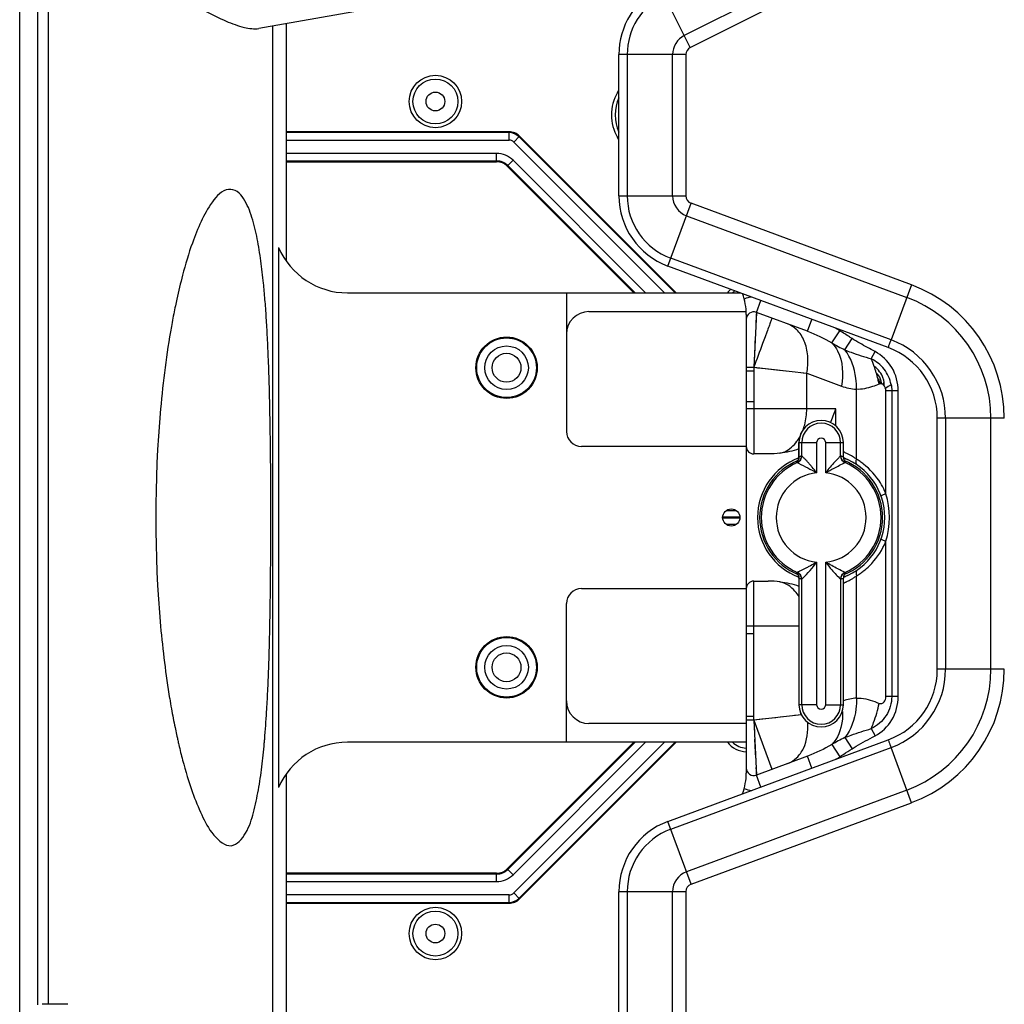
# Model space of a CAD drawing. Extents: x 0 to 2940, y 0 to 2049.
# Drawn here: x 1532 to 1664, y 802 to 933 of the extents above; entities that cross this region are included whole.
import ezdxf

# ---------------------------------------------------------------- set-up
doc = ezdxf.new("R2010")
doc.units = 0
doc.header["$LTSCALE"] = 5
doc.header["$MEASUREMENT"] = 0
doc.layers.get('0').update_dxf_attribs({"linetype": 'CONTINUOUS'})

msp = doc.modelspace()

# ---------------------------------------------------------------- linework, layer by layer
at = {"linetype": 'Continuous'}
for p, q in [((1532.114, 367.871), (1532.114, 1365.871)), ((1534.552, 801.818), (1534.552, 1240.923)), ((1535.979, 801.871), (1535.979, 1240.871)), ((1607.587, 939.852), (1564.06, 932.177)), ((1621.642, 929.635), (1617.642, 937.635)), ((1633.203, 937.415), (1620.842, 931.235)), ((1621.642, 929.635), (1634.003, 935.815)), ((1565.864, 932.496), (1565.864, 419.647)), ((1567.685, 932.817), (1567.685, 901.163)), ((1621.059, 928.69), (1612.114, 928.69)), ((1612.114, 909.831), (1612.114, 928.69)), ((1613.22, 928.69), (1613.22, 909.831)), ((1619.27, 909.831), (1619.27, 928.69)), ((1621.059, 928.69), (1621.059, 909.831)), ((1611.918, 923.621), (1612.114, 923.961)), ((1612.114, 923.508), (1611.918, 923.621)), ((1597.443, 918.371), (1567.685, 918.371)), ((1597.443, 918.261), (1567.685, 918.261)), ((1597.443, 917.263), (1597.443, 918.371)), ((1598.074, 917.002), (1598.857, 917.785)), ((1619.616, 896.871), (1598.779, 917.707)), ((1619.771, 896.871), (1598.857, 917.785)), ((1612.114, 917.734), (1611.918, 917.621)), ((1567.685, 917.263), (1597.443, 917.263)), ((1618.205, 896.871), (1598.074, 917.002)), ((1612.114, 917.281), (1611.918, 917.621)), ((1595.786, 915.478), (1567.685, 915.478)), ((1595.786, 914.371), (1595.786, 915.478)), ((1567.685, 914.481), (1595.786, 914.481)), ((1567.685, 914.371), (1595.786, 914.371)), ((1597.2, 913.785), (1597.983, 914.568)), ((1597.2, 913.785), (1614.114, 896.871)), ((1597.278, 913.863), (1614.27, 896.871)), ((1597.983, 914.568), (1615.68, 896.871)), ((1612.114, 909.831), (1621.059, 909.831)), ((1618.641, 900.453), (1621.748, 908.841)), ((1651.163, 897.946), (1621.748, 908.841)), ((1621.127, 907.163), (1650.542, 896.269)), ((1566.679, 902.918), (1566.679, 830.823)), ((1648.441, 890.595), (1619.025, 901.49)), ((1648.065, 889.556), (1618.641, 900.453)), ((1575.864, 896.871), (1628.314, 896.871)), ((1605.114, 896.871), (1605.114, 878.371)), ((1651.163, 897.946), (1648.441, 890.595)), ((1630.462, 894.263), (1631.052, 895.857)), ((1552.845, 894.881), (1552.791, 894.613)), ((1552.845, 894.881), (1552.792, 894.612)), ((1608.114, 894.371), (1629.114, 894.371)), ((1630.462, 894.263), (1630.114, 886.927)), ((1637.292, 891.733), (1630.462, 894.263)), ((1629.114, 893.992), (1629.114, 832.749)), ((1630.411, 893.203), (1630.385, 892.645)), ((1637.292, 891.733), (1637.882, 893.327)), ((1631.864, 891.639), (1631.632, 891.012)), ((1631.864, 891.639), (1631.632, 891.012)), ((1640.544, 890.174), (1641.597, 891.815)), ((1642.266, 889.267), (1643.233, 890.772)), ((1645.798, 888.061), (1646.307, 889.026)), ((1629.114, 886.927), (1630.114, 886.927)), ((1630.114, 886.393), (1629.114, 886.393)), ((1630.114, 886.927), (1630.632, 886.868)), ((1630.114, 886.927), (1630.114, 875.371)), ((1630.114, 886.926), (1637.189, 886.14)), ((1630.632, 886.868), (1631.632, 886.757)), ((1631.632, 886.757), (1632.748, 886.633)), ((1632.748, 886.633), (1633.552, 886.544)), ((1633.552, 886.544), (1634.414, 886.448)), ((1636.724, 886.192), (1637.189, 886.14)), ((1637.189, 886.14), (1641.81, 884.428)), ((1637.189, 881.371), (1637.189, 886.14)), ((1643.831, 874.67), (1643.831, 883.997)), ((1647.121, 884.72), (1646.993, 884.721)), ((1649.398, 883.783), (1647.752, 883.783)), ((1647.752, 870.049), (1647.752, 883.783)), ((1648.542, 883.783), (1648.542, 842.959)), ((1649.398, 842.959), (1649.398, 883.783)), ((1629.114, 882.371), (1630.114, 882.371)), ((1641.053, 881.371), (1629.114, 881.371)), ((1641.053, 879.118), (1641.053, 881.371)), ((1654.614, 846.572), (1654.614, 880.17)), ((1663.564, 880.129), (1654.62, 880.129)), ((1655.726, 880.129), (1655.726, 846.613)), ((1661.776, 846.613), (1661.776, 880.129)), ((1629.114, 876.371), (1607.114, 876.371)), ((1636.144, 876.871), (1638.512, 876.871)), ((1636.144, 876.871), (1636.144, 874.947)), ((1636.146, 874.949), (1636.146, 876.871)), ((1636.515, 875.116), (1636.515, 876.871)), ((1638.512, 876.871), (1638.512, 872.84)), ((1639.717, 876.871), (1642.085, 876.871)), ((1639.717, 872.84), (1639.717, 876.871)), ((1641.714, 875.116), (1641.714, 876.871)), ((1642.083, 874.949), (1642.083, 876.871)), ((1642.085, 874.947), (1642.085, 876.871)), ((1632.054, 875.371), (1630.114, 875.371)), ((1636.144, 874.947), (1636.146, 874.949)), ((1642.083, 874.949), (1642.085, 874.947)), ((1635.585, 874.05), (1635.588, 874.051)), ((1642.641, 874.051), (1642.644, 874.05)), ((1626.469, 867.812), (1627.76, 867.812)), ((1625.964, 866.971), (1628.264, 866.971)), ((1625.964, 866.871), (1628.264, 866.871)), ((1628.264, 866.771), (1625.964, 866.771)), ((1627.76, 865.93), (1626.469, 865.93)), ((1647.752, 842.959), (1647.752, 863.692)), ((1638.512, 860.901), (1638.512, 841.871)), ((1639.717, 841.871), (1639.717, 860.901)), ((1635.588, 859.69), (1635.585, 859.691)), ((1636.146, 858.792), (1636.144, 858.794)), ((1636.144, 858.794), (1636.144, 841.871)), ((1636.146, 858.792), (1636.146, 841.871)), ((1636.515, 841.871), (1636.515, 858.626)), ((1641.714, 858.626), (1641.714, 841.871)), ((1642.085, 858.794), (1642.083, 858.792)), ((1642.083, 841.871), (1642.083, 858.792)), ((1642.085, 841.871), (1642.085, 858.794)), ((1642.644, 859.691), (1642.641, 859.69)), ((1643.831, 842.744), (1643.831, 859.071)), ((1607.114, 857.371), (1629.114, 857.371)), ((1630.114, 858.371), (1632.054, 858.371)), ((1630.114, 839.815), (1630.114, 858.371)), ((1605.114, 836.871), (1605.114, 855.371)), ((1565.539, 853.676), (1565.542, 853.851)), ((1636.144, 852.371), (1629.114, 852.371)), ((1629.114, 851.371), (1630.114, 851.371)), ((1565.443, 849.449), (1565.459, 850.013)), ((1663.564, 846.613), (1654.62, 846.613)), ((1649.398, 842.959), (1647.752, 842.959)), ((1636.144, 841.871), (1636.146, 841.871)), ((1636.515, 841.871), (1636.146, 841.871)), ((1638.512, 841.871), (1636.515, 841.871)), ((1639.717, 841.871), (1642.085, 841.871)), ((1629.114, 840.348), (1630.114, 840.351)), ((1636.476, 840.523), (1630.114, 839.816)), ((1633.891, 840.235), (1633.048, 840.142)), ((1636.473, 840.521), (1635.552, 840.42)), ((1552.853, 838.824), (1552.897, 838.612)), ((1552.853, 838.824), (1552.898, 838.612)), ((1629.114, 839.371), (1608.114, 839.371)), ((1630.114, 839.821), (1630.462, 832.479)), ((1630.114, 839.821), (1632.547, 833.251)), ((1645.798, 838.68), (1646.307, 837.715)), ((1629.114, 836.871), (1575.864, 836.871)), ((1614.114, 836.871), (1597.2, 819.957)), ((1614.27, 836.871), (1597.278, 819.879)), ((1615.68, 836.871), (1597.983, 819.174)), ((1598.074, 816.74), (1618.205, 836.871)), ((1598.779, 816.034), (1619.616, 836.871)), ((1598.857, 815.957), (1619.771, 836.871)), ((1618.641, 826.288), (1648.065, 837.186)), ((1640.544, 836.568), (1641.597, 834.926)), ((1642.266, 837.475), (1643.233, 835.969)), ((1619.025, 825.251), (1648.441, 836.146)), ((1630.319, 835.521), (1630.356, 834.717)), ((1637.292, 835.009), (1630.462, 832.479)), ((1637.882, 833.414), (1637.292, 835.009)), ((1651.163, 828.795), (1648.441, 836.146)), ((1567.685, 832.579), (1567.685, 566.593)), ((1631.052, 830.885), (1630.462, 832.479)), ((1650.542, 830.473), (1621.127, 819.578)), ((1621.748, 817.901), (1651.163, 828.795)), ((1621.748, 817.901), (1618.641, 826.288)), ((1595.786, 819.371), (1567.685, 819.371)), ((1595.786, 819.261), (1567.685, 819.261)), ((1595.786, 818.263), (1595.786, 819.371)), ((1597.983, 819.174), (1597.2, 819.957)), ((1567.685, 818.263), (1595.786, 818.263)), ((1597.443, 816.478), (1567.685, 816.478)), ((1597.443, 815.371), (1597.443, 816.478)), ((1598.857, 815.957), (1598.074, 816.74)), ((1621.059, 816.911), (1612.114, 816.911)), ((1612.114, 798.051), (1612.114, 816.911)), ((1613.22, 816.911), (1613.22, 798.051)), ((1619.27, 798.051), (1619.27, 816.911)), ((1621.059, 816.911), (1621.059, 798.051)), ((1567.685, 815.481), (1597.443, 815.481)), ((1567.685, 815.371), (1597.443, 815.371)), ((1538.52, 801.871), (1535.111, 801.871))]:
    msp.add_line(p, q, dxfattribs=at)
for points in [[(1630.462, 894.263), (1630.461, 894.19), (1630.449, 893.981), (1630.433, 893.649)], [(1630.281, 890.448), (1630.239, 889.543), (1630.195, 888.617), (1630.151, 887.746), (1630.114, 886.927)], [(1647.221, 884.696), (1647.204, 884.701), (1647.188, 884.706), (1647.172, 884.71), (1647.155, 884.714), (1647.138, 884.717), (1647.121, 884.72)], [(1635.783, 874.178), (1635.87, 874.259), (1635.946, 874.35), (1636.011, 874.449), (1636.064, 874.554), (1636.104, 874.666), (1636.13, 874.781), (1636.143, 874.899), (1636.144, 874.948)], [(1642.085, 874.948), (1642.086, 874.899), (1642.099, 874.781), (1642.125, 874.666), (1642.165, 874.554), (1642.218, 874.448), (1642.283, 874.35), (1642.36, 874.259)], [(1635.585, 874.05), (1635.687, 874.108), (1635.783, 874.178)], [(1642.36, 874.259), (1642.446, 874.178), (1642.542, 874.108), (1642.644, 874.05)], [(1635.869, 859.482), (1635.783, 859.563), (1635.687, 859.634), (1635.585, 859.691)], [(1636.144, 858.794), (1636.143, 858.842), (1636.13, 858.961), (1636.104, 859.076), (1636.064, 859.187), (1636.011, 859.293), (1635.946, 859.392), (1635.869, 859.482)], [(1642.446, 859.563), (1642.359, 859.482), (1642.283, 859.392), (1642.218, 859.293), (1642.165, 859.187), (1642.125, 859.076), (1642.099, 858.961), (1642.086, 858.842), (1642.085, 858.794)], [(1642.644, 859.691), (1642.542, 859.633), (1642.446, 859.563)], [(1629.114, 840.348), (1629.134, 840.348), (1629.919, 840.35)], [(1633.048, 840.142), (1631.172, 839.934), (1630.114, 839.815)], [(1630.114, 839.821), (1630.15, 839.017), (1630.193, 838.169)], [(1630.234, 837.287), (1630.276, 836.399), (1630.319, 835.521)], [(1630.414, 833.48), (1630.436, 833.038), (1630.451, 832.723), (1630.459, 832.539), (1630.462, 832.479)]]:
    msp.add_lwpolyline(points, dxfattribs=at)
for centre, radius in [((1587.614, 922.421), 3.5), ((1587.614, 922.421), 3), ((1587.614, 922.421), 1.25), ((1597.114, 886.871), 4.1), ((1597.114, 886.871), 3.985), ((1597.114, 886.871), 2.911), ((1597.114, 886.871), 1.927), ((1627.114, 866.871), 1.15), ((1597.114, 846.871), 4.1), ((1597.114, 846.871), 3.985), ((1597.114, 846.871), 2.911), ((1597.114, 846.871), 1.927), ((1587.614, 811.321), 3.5), ((1587.614, 811.321), 3), ((1587.614, 811.321), 1.25)]:
    msp.add_circle(centre, radius, dxfattribs=at)
for centre, radius, start, end in [((1622.114, 928.69), 10, 116.56505, 180), ((1622.114, 928.69), 8.894, 116.56505, 180), ((1622.114, 928.69), 2.845, 116.56505, 180), ((1622.114, 928.69), 1.056, 116.56505, 180), ((1617.114, 920.621), 6, 150, 210), ((1617.114, 920.621), 5.5, 155.4183, 204.58155), ((1597.443, 916.371), 2, 45, 90), ((1597.443, 916.371), 1.89, 45, 90), ((1597.443, 916.371), 0.893, 45, 90), ((1595.786, 912.371), 3.107, 45, 90), ((1595.786, 912.371), 2.11, 45, 90), ((1595.786, 912.371), 2, 45, 90), ((1622.114, 909.831), 10, 180, 249.67674), ((1622.114, 909.831), 8.894, 180, 249.67686), ((1622.114, 909.831), 2.845, 180, 249.67686), ((1622.114, 909.831), 1.056, 180, 249.67686), ((1575.864, 906.871), 10, 203.28189, 270), ((1628.522, 879.591), 77.204, 165.26942, 167.6917), ((1458.088, 887.434), 107.115, 5.16938, 5.73784), ((1443.59, 886.123), 121.673, 4.6431, 5.16895), ((1629.314, 894.671), 3.5, 130.3021, 140.97769), ((1629.314, 894.671), 3, 124.69138, 132.72569), ((1621.114, 893.992), 8, 360, 20.29008), ((1644.564, 880.129), 19, 360, 69.67686), ((1640.053, 877.004), 89.021, 167.64692, 168.25199), ((1427.004, 884.773), 138.313, 4.15861, 4.64438), ((1630.114, 893.325), 3, 95.28098, 114.99385), ((1644.564, 880.129), 17.211, 360, 69.67686), ((1650.662, 874.857), 99.845, 168.58776, 169.90021), ((1642.926, 876.402), 91.956, 168.24964, 168.40769), ((1398.049, 882.708), 167.342, 3.27899, 4.14486), ((1608.114, 891.371), 3, 90, 180), ((1630.114, 893.325), 1, 69.67686, 180.00001), ((1362.538, 880.624), 202.914, 2.90779, 3.29302), ((1631.904, 876.693), 17.962, 57.34142, 59.4198), ((1318.729, 878.444), 246.777, 2.21224, 2.89726), ((1644.564, 880.129), 11.161, 360, 69.67686), ((1644.614, 880.17), 10, 0.00003, 69.81725), ((1237.951, 875.332), 327.615, 1.56717, 2.21085), ((1631.843, 881.96), 15.23, 19.51944, 23.6173), ((1630.318, 881.409), 16.852, 16.54022, 19.55149), ((1629.622, 881.199), 17.579, 13.65577, 16.55056), ((1629.566, 881.183), 17.637, 11.4487, 13.66266), ((1628.682, 885.976), 18.482, 356.1007, 357.22929), ((1628.072, 891.658), 20.549, 339.9599, 341.03841), ((1163.502, 873.191), 402.094, 1.38369, 1.58188), ((1628.892, 914.544), 35.731, 301.7499, 303.18944), ((1110.064, 871.912), 455.548, 1.14454, 1.38232), ((1712.839, 866.871), 162.565, 174.88079, 185.11921), ((1041.87, 870.542), 523.755, 0.92615, 1.14529), ((1639.114, 876.871), 2.97, 0, 180), ((1639.114, 876.871), 2.969, 360, 180), ((965.215, 869.306), 600.421, 0.722175, 0.925868), ((1607.114, 878.371), 2, 180, 270), ((1639.114, 876.871), 2.599, 360, 180), ((1631.235, 880.456), 5.769, 323.74779, 330.28088), ((1639.114, 876.871), 0.602, 0.00088, 180.00067), ((881.689, 868.243), 683.953, 0.530101, 0.723001), ((1630.114, 876.371), 1, 180, 270), ((1638.503, 867.083), 9.267, 65.54172, 67.26114), ((731.159, 866.871), 834.49, 359.519702, 0.528693), ((1639.114, 866.871), 8.5, 110.5455, 249.45422), ((1639.114, 866.871), 8.211, 112.12355, 247.87505), ((1635.155, 874.948), 0.991, 358.28764, 0.07725), ((1640.104, 866.884), 8.984, 113.60315, 116.14356), ((1638.122, 866.879), 8.99, 63.85748, 66.39626), ((1643.074, 874.948), 0.991, 179.92268, 181.70038), ((1639.114, 866.871), 8.5, 290.559, 69.44099), ((1639.114, 866.871), 8.211, 292.12355, 67.87505), ((1638.389, 866.833), 9.542, 58.22925, 65.53983), ((1646.383, 882.246), 8.507, 243.07043, 244.69513), ((1638.626, 867.214), 9.094, 55.08147, 58.23604), ((1638.199, 865.67), 10.618, 54.88952, 57.96263), ((1638.353, 865.888), 10.35, 51.67433, 54.89467), ((1639.114, 866.871), 8, 113.62086, 246.37874), ((1635.154, 874.934), 0.983, 296.15835, 297.07438), ((1635.146, 874.949), 1, 297.08823, 304.25637), ((1635.15, 874.945), 0.995, 304.23531, 312.39147), ((1639.114, 866.871), 8, 293.62126, 66.37874), ((1643.079, 874.945), 0.995, 227.58185, 235.73309), ((1643.083, 874.949), 1, 235.71189, 242.9528), ((1643.075, 874.934), 0.983, 242.96705, 243.8417), ((1639.114, 866.871), 6, 95.75908, 264.24096), ((1639.114, 866.871), 6, 275.75908, 84.24096), ((1639.423, 866.763), 8.954, 21.53044, 24.18455), ((1639.433, 866.975), 8.943, 335.28574, 338.46731), ((852.957, 865.794), 712.687, 359.349893, 359.524185), ((1635.154, 858.807), 0.984, 62.73275, 63.84145), ((1635.146, 858.791), 1.002, 49.18016, 62.71523), ((1635.159, 858.807), 0.981, 47.93586, 49.15137), ((1635.155, 858.794), 0.99, 359.92261, 1.65297), ((1640.107, 866.863), 8.99, 243.85747, 246.39627), ((1638.125, 866.858), 8.984, 293.60315, 296.14356), ((1643.074, 858.794), 0.99, 178.35715, 180.07737), ((1643.07, 858.807), 0.981, 130.84796, 132.09823), ((1643.083, 858.791), 1.002, 117.28465, 130.81918), ((1638.381, 866.915), 9.552, 295.70341, 298.76053), ((1646.386, 851.489), 8.514, 115.30152, 116.9091), ((1643.075, 858.807), 0.984, 116.15856, 117.26714), ((1638.339, 866.994), 9.642, 298.75184, 299.49812), ((1638.456, 866.79), 9.407, 299.49219, 301.80113), ((1638.637, 866.499), 9.064, 301.7984, 304.96535), ((1638.221, 868.035), 10.575, 302.03773, 305.1942), ((1638.329, 867.883), 10.389, 305.19488, 308.35631), ((932.113, 864.887), 633.525, 359.163898, 359.350675), ((1607.114, 855.371), 2, 90, 180), ((1630.114, 857.371), 1, 90, 180), ((1638.528, 866.606), 9.21, 292.72044, 294.45122), ((1638.484, 866.702), 9.315, 294.44927, 295.1103), ((1638.46, 866.754), 9.373, 295.11022, 295.69527), ((1004.89, 863.83), 560.741, 358.98029, 359.16338), ((1138.845, 861.169), 426.759, 358.50205, 358.74202), ((1201.797, 859.49), 363.785, 358.23897, 358.41848), ((1261.043, 857.605), 304.51, 357.65394, 358.25083), ((1644.614, 846.572), 10, 290.18274, 359.99994), ((1644.564, 846.613), 11.161, 290.32314, 360), ((1644.564, 846.613), 17.211, 290.32314, 360), ((1644.564, 846.613), 19, 290.32314, 0), ((1331.632, 854.704), 233.861, 356.94996, 357.65605), ((1659.212, 860.425), 108.532, 189.39849, 190.12483), ((1372.83, 852.548), 192.606, 356.53984, 356.9385), ((1608.114, 842.371), 3, 180, 270), ((1639.114, 841.871), 2.97, 180, 360), ((1639.114, 841.871), 2.969, 180, 0), ((1639.114, 841.871), 2.599, 180.00071, 0), ((1639.114, 841.871), 0.602, 180.00099, 0.00077), ((1649.767, 858.717), 98.934, 190.11263, 191.59953), ((1416.69, 849.788), 148.659, 355.17351, 356.58113), ((1639.937, 856.713), 88.903, 191.74808, 192.37978), ((1636.05, 855.862), 84.923, 192.38136, 192.74919), ((1632.776, 855.121), 81.567, 192.74894, 193.16855), ((1625.404, 853.369), 73.99, 193.14771, 194.7972), ((1446.639, 847.351), 118.612, 354.85993, 355.12958), ((1575.864, 826.871), 10, 90, 156.71811), ((1629.314, 839.071), 3.5, 219.02327, 266.6791), ((1629.314, 839.071), 3, 227.27077, 266.11978), ((1631.904, 850.047), 17.961, 300.58192, 302.65882), ((1621.114, 832.749), 8, 339.71153, 360), ((1630.114, 833.417), 1, 180, 290.32314), ((1630.114, 833.417), 3, 245.00615, 264.72523), ((1622.114, 816.911), 10, 110.32317, 180), ((1622.114, 816.911), 8.894, 110.32314, 180), ((1595.786, 821.371), 2, 270, 315), ((1595.786, 821.371), 2.11, 270, 315), ((1595.786, 821.371), 3.107, 270, 315), ((1622.114, 816.911), 2.845, 110.32314, 180), ((1622.114, 816.911), 1.056, 110.32314, 180), ((1597.443, 817.371), 0.893, 270, 315), ((1597.443, 817.371), 1.89, 270, 315), ((1597.443, 817.371), 2, 270, 315)]:
    msp.add_arc(centre, radius, start, end, dxfattribs=at)
for points, knots in [([(1554.115, 936.066), (1555.913, 935.002), (1558.508, 933.555), (1561.871, 932.295), (1563.418, 932.064), (1564.06, 932.177)], [0, 0, 0, 0, 0.5802594, 0.8189015, 1, 1, 1, 1]), ([(1564.667, 898.143), (1564.566, 899.144), (1564.337, 901.131), (1563.865, 904.067), (1563.307, 906.445), (1562.674, 908.243), (1562.064, 909.447), (1561.255, 910.491), (1559.401, 910.953), (1557.618, 908.904), (1556.278, 906.421), (1555.513, 904.495), (1555.169, 903.526)], [0, 0, 0, 0, 0.131232, 0.2608334, 0.3876553, 0.4492659, 0.5086627, 0.5642241, 0.6159568, 0.7341794, 0.8658899, 1, 1, 1, 1]), ([(1632.549, 893.49), (1632.539, 893.493), (1632.537, 893.42), (1632.492, 893.361), (1632.444, 893.193), (1632.323, 892.889), (1632.131, 892.355), (1631.961, 891.901), (1631.864, 891.639)], [0, 0, 0, 0, 0.0164508, 0.0655084, 0.1467728, 0.2595421, 0.5749018, 1, 1, 1, 1]), ([(1637.189, 886.14), (1637.315, 886.82), (1637.423, 888.204), (1637.073, 890.189), (1636.158, 891.83), (1635.173, 892.518), (1634.67, 892.704)], [0, 0, 0, 0, 0.274161, 0.5444133, 0.7877252, 1, 1, 1, 1]), ([(1643.233, 890.772), (1643.126, 890.841), (1642.581, 891.188), (1642.034, 891.534), (1641.597, 891.815)], [0, 0, 0, 0, 0.1960833, 1, 1, 1, 1]), ([(1631.632, 891.012), (1631.519, 890.707), (1631.015, 889.344), (1630.506, 887.983), (1630.114, 886.927)], [0, 0, 0, 0, 0.2242034, 1, 1, 1, 1]), ([(1640.544, 890.174), (1640.849, 889.864), (1642.011, 888.189), (1642.096, 885.972), (1641.81, 884.428)], [0, 0, 0, 0, 0.216773, 1, 1, 1, 1]), ([(1646.307, 889.026), (1645.975, 889.201), (1644.937, 889.757), (1643.909, 890.338), (1643.233, 890.772)], [0, 0, 0, 0, 0.3179653, 1, 1, 1, 1]), ([(1648.065, 889.556), (1648.044, 889.57), (1648.143, 889.689), (1648.154, 889.871), (1648.306, 890.205), (1648.389, 890.454), (1648.441, 890.595)], [0, 0, 0, 0, 0.0695597, 0.2708415, 0.5894691, 1, 1, 1, 1]), ([(1643.831, 883.997), (1643.843, 884.486), (1643.751, 886.331), (1643.107, 888.196), (1642.266, 889.267)], [0, 0, 0, 0, 0.264112, 1, 1, 1, 1]), ([(1642.266, 889.267), (1642.547, 889.145), (1643.707, 888.693), (1644.898, 888.327), (1645.798, 888.061)], [0, 0, 0, 0, 0.2457734, 1, 1, 1, 1]), ([(1649.398, 883.783), (1649.398, 884.858), (1648.843, 887.016), (1647.219, 888.545), (1646.307, 889.026)], [0, 0, 0, 0, 0.5103646, 1, 1, 1, 1]), ([(1648.451, 884.642), (1648.306, 885.368), (1647.672, 886.775), (1646.466, 887.74), (1645.798, 888.061)], [0, 0, 0, 0, 0.4996461, 1, 1, 1, 1]), ([(1647.506, 884.981), (1647.485, 885.139), (1647.297, 885.947), (1646.737, 886.654), (1646.198, 887.048)], [0, 0, 0, 0, 0.1927153, 1, 1, 1, 1]), ([(1647.142, 885.083), (1647.115, 885.177), (1646.964, 885.59), (1646.709, 885.962), (1646.473, 886.206)], [0, 0, 0, 0, 0.2243283, 1, 1, 1, 1]), ([(1646.852, 884.684), (1646.562, 884.564), (1645.597, 884.201), (1644.552, 883.938), (1643.831, 883.997)], [0, 0, 0, 0, 0.3025721, 1, 1, 1, 1]), ([(1646.993, 884.721), (1646.969, 884.718), (1646.921, 884.709), (1646.875, 884.693), (1646.852, 884.684)], [0, 0, 0, 0, 0.4992623, 1, 1, 1, 1]), ([(1636.703, 878.582), (1636.783, 878.799), (1637.07, 879.702), (1637.189, 880.656), (1637.189, 881.371)], [0, 0, 0, 0, 0.2442054, 1, 1, 1, 1]), ([(1633.618, 875.446), (1633.832, 875.495), (1634.725, 875.799), (1635.462, 876.467), (1635.886, 877.045)], [0, 0, 0, 0, 0.2346393, 1, 1, 1, 1]), ([(1636.145, 874.918), (1636.141, 874.788), (1636.08, 874.522), (1635.92, 874.301), (1635.82, 874.21)], [0, 0, 0, 0, 0.4926504, 1, 1, 1, 1]), ([(1636.507, 875.117), (1636.507, 874.926), (1636.394, 874.537), (1636.083, 874.277), (1635.909, 874.2)], [0, 0, 0, 0, 0.5002003, 1, 1, 1, 1]), ([(1635.916, 874.201), (1636.09, 874.277), (1636.401, 874.537), (1636.515, 874.926), (1636.515, 875.116)], [0, 0, 0, 0, 0.4999999, 1, 1, 1, 1]), ([(1636.515, 875.116), (1636.514, 875.117), (1636.511, 875.118), (1636.508, 875.117), (1636.507, 875.117)], [0, 0, 0, 0, 0.5134086, 1, 1, 1, 1]), ([(1638.512, 872.84), (1638.32, 873.101), (1638.022, 873.48), (1637.612, 873.96), (1637.315, 874.292), (1637.037, 874.588), (1636.827, 874.805), (1636.684, 874.948), (1636.606, 875.026), (1636.551, 875.079), (1636.525, 875.108), (1636.515, 875.116)], [0, 0, 0, 0, 0.320684, 0.476544, 0.6253239, 0.7617814, 0.8777537, 0.9245094, 0.9615712, 0.9873961, 1, 1, 1, 1]), ([(1641.714, 875.116), (1641.624, 875.031), (1641.36, 874.76), (1640.659, 874.033), (1640.092, 873.348), (1639.717, 872.84)], [0, 0, 0, 0, 0.1222744, 0.3746749, 1, 1, 1, 1]), ([(1641.722, 875.117), (1641.721, 875.117), (1641.718, 875.118), (1641.715, 875.117), (1641.714, 875.116)], [0, 0, 0, 0, 0.4865831, 1, 1, 1, 1]), ([(1641.714, 875.116), (1641.714, 874.926), (1641.828, 874.537), (1642.139, 874.277), (1642.313, 874.201)], [0, 0, 0, 0, 0.4999406, 1, 1, 1, 1]), ([(1642.32, 874.2), (1642.146, 874.277), (1641.835, 874.537), (1641.722, 874.926), (1641.722, 875.117)], [0, 0, 0, 0, 0.4997999, 1, 1, 1, 1]), ([(1642.084, 874.918), (1642.088, 874.788), (1642.148, 874.522), (1642.309, 874.301), (1642.408, 874.21)], [0, 0, 0, 0, 0.4926358, 1, 1, 1, 1]), ([(1643.967, 873.849), (1643.918, 873.883), (1643.72, 874.109), (1643.756, 874.453), (1643.831, 874.67)], [0, 0, 0, 0, 0.2068675, 1, 1, 1, 1]), ([(1635.909, 874.2), (1635.91, 874.201), (1635.912, 874.202), (1635.915, 874.201), (1635.916, 874.201)], [0, 0, 0, 0, 0.5006812, 1, 1, 1, 1]), ([(1635.916, 874.201), (1635.978, 874.171), (1636.86, 873.752), (1637.73, 873.304), (1638.512, 872.84)], [0, 0, 0, 0, 0.0699137, 1, 1, 1, 1]), ([(1639.717, 872.84), (1640.086, 873.059), (1640.941, 873.533), (1641.818, 873.966), (1642.313, 874.201)], [0, 0, 0, 0, 0.4392641, 1, 1, 1, 1]), ([(1642.313, 874.201), (1642.314, 874.201), (1642.317, 874.201), (1642.319, 874.201), (1642.32, 874.2)], [0, 0, 0, 0, 0.5353245, 1, 1, 1, 1]), ([(1647.591, 870.431), (1647.427, 870.796), (1646.71, 872.147), (1645.656, 873.309), (1644.772, 874.008)], [0, 0, 0, 0, 0.2618945, 1, 1, 1, 1]), ([(1647.752, 870.049), (1647.594, 869.987), (1647.373, 869.896), (1647.195, 869.788), (1647.118, 869.733), (1647.125, 869.714)], [0, 0, 0, 0, 0.7096949, 0.9170885, 1, 1, 1, 1]), ([(1647.125, 864.027), (1647.118, 864.008), (1647.195, 863.953), (1647.373, 863.846), (1647.594, 863.755), (1647.752, 863.692)], [0, 0, 0, 0, 0.0829113, 0.2903051, 1, 1, 1, 1]), ([(1644.775, 859.737), (1645.052, 859.956), (1646.178, 860.944), (1647.079, 862.197), (1647.557, 863.236)], [0, 0, 0, 0, 0.2358888, 1, 1, 1, 1]), ([(1638.512, 860.901), (1638.24, 860.737), (1637.828, 860.509), (1637.283, 860.218), (1636.897, 860.02), (1636.547, 859.845), (1636.287, 859.719), (1636.116, 859.636), (1636.022, 859.592), (1635.959, 859.561), (1635.926, 859.547), (1635.916, 859.541)], [0, 0, 0, 0, 0.3248412, 0.4824566, 0.6322832, 0.768443, 0.8825534, 0.9278985, 0.9634657, 0.9880132, 1, 1, 1, 1]), ([(1636.515, 858.626), (1636.567, 858.676), (1637.283, 859.387), (1637.956, 860.147), (1638.512, 860.901)], [0, 0, 0, 0, 0.0713904, 1, 1, 1, 1]), ([(1639.717, 860.901), (1639.976, 860.549), (1640.61, 859.762), (1641.305, 859.027), (1641.714, 858.626)], [0, 0, 0, 0, 0.4325836, 1, 1, 1, 1]), ([(1642.313, 859.541), (1641.987, 859.691), (1641.112, 860.127), (1640.246, 860.583), (1639.717, 860.901)], [0, 0, 0, 0, 0.3676805, 1, 1, 1, 1]), ([(1643.967, 859.892), (1643.919, 859.858), (1643.72, 859.634), (1643.756, 859.289), (1643.831, 859.071)], [0, 0, 0, 0, 0.2044559, 1, 1, 1, 1]), ([(1635.816, 859.536), (1635.917, 859.445), (1636.08, 859.222), (1636.141, 858.954), (1636.145, 858.822)], [0, 0, 0, 0, 0.5072871, 1, 1, 1, 1]), ([(1635.909, 859.541), (1636.083, 859.465), (1636.394, 859.204), (1636.507, 858.815), (1636.507, 858.625)], [0, 0, 0, 0, 0.4997925, 1, 1, 1, 1]), ([(1635.916, 859.541), (1635.915, 859.541), (1635.912, 859.54), (1635.91, 859.541), (1635.909, 859.541)], [0, 0, 0, 0, 0.4993252, 1, 1, 1, 1]), ([(1636.515, 858.626), (1636.515, 858.816), (1636.401, 859.204), (1636.09, 859.465), (1635.916, 859.541)], [0, 0, 0, 0, 0.4999406, 1, 1, 1, 1]), ([(1636.507, 858.625), (1636.508, 858.624), (1636.511, 858.624), (1636.514, 858.625), (1636.515, 858.626)], [0, 0, 0, 0, 0.4865831, 1, 1, 1, 1]), ([(1642.313, 859.541), (1642.139, 859.465), (1641.828, 859.205), (1641.714, 858.816), (1641.714, 858.626)], [0, 0, 0, 0, 0.5000002, 1, 1, 1, 1]), ([(1641.714, 858.626), (1641.715, 858.625), (1641.718, 858.624), (1641.721, 858.624), (1641.722, 858.625)], [0, 0, 0, 0, 0.513408, 1, 1, 1, 1]), ([(1641.722, 858.625), (1641.722, 858.815), (1641.835, 859.204), (1642.146, 859.465), (1642.32, 859.541)], [0, 0, 0, 0, 0.5002076, 1, 1, 1, 1]), ([(1642.413, 859.535), (1642.312, 859.444), (1642.149, 859.222), (1642.088, 858.954), (1642.084, 858.822)], [0, 0, 0, 0, 0.5073029, 1, 1, 1, 1]), ([(1642.32, 859.541), (1642.319, 859.541), (1642.317, 859.54), (1642.314, 859.541), (1642.313, 859.541)], [0, 0, 0, 0, 0.5006849, 1, 1, 1, 1]), ([(1636.146, 856.31), (1635.99, 856.565), (1635.358, 857.445), (1634.386, 858.121), (1633.618, 858.295)], [0, 0, 0, 0, 0.2751536, 1, 1, 1, 1]), ([(1643.831, 842.744), (1644.04, 842.761), (1645.084, 842.729), (1646.085, 842.373), (1646.852, 842.058)], [0, 0, 0, 0, 0.2015209, 1, 1, 1, 1]), ([(1648.542, 842.959), (1648.523, 842.079), (1648, 840.288), (1646.59, 839.067), (1645.798, 838.68)], [0, 0, 0, 0, 0.4996256, 1, 1, 1, 1]), ([(1646.307, 837.715), (1647.219, 838.197), (1648.843, 839.726), (1649.398, 841.883), (1649.398, 842.959)], [0, 0, 0, 0, 0.4896579, 1, 1, 1, 1]), ([(1646.852, 842.058), (1646.962, 842.014), (1647.225, 842), (1647.636, 842.311), (1647.761, 842.708), (1647.752, 842.959)], [0, 0, 0, 0, 0.2398129, 0.4888915, 1, 1, 1, 1]), ([(1643.831, 842.744), (1643.843, 842.262), (1643.753, 840.417), (1643.111, 838.551), (1642.266, 837.475)], [0, 0, 0, 0, 0.2607453, 1, 1, 1, 1]), ([(1645.798, 838.68), (1645.914, 838.945), (1646.354, 840.041), (1646.675, 841.184), (1646.852, 842.058)], [0, 0, 0, 0, 0.2447887, 1, 1, 1, 1]), ([(1641.96, 840.991), (1641.978, 840.549), (1641.927, 838.988), (1641.337, 837.371), (1640.544, 836.568)], [0, 0, 0, 0, 0.281511, 1, 1, 1, 1]), ([(1630.114, 839.815), (1629.986, 839.815), (1629.759, 839.807), (1629.414, 839.835), (1629.278, 839.782), (1629.108, 839.839), (1629.115, 839.816)], [0, 0, 0, 0, 0.3857134, 0.7117432, 0.9276411, 1, 1, 1, 1]), ([(1634.67, 834.038), (1635.103, 834.198), (1635.955, 834.746), (1637.188, 836.559), (1637.403, 838.338), (1637.327, 839.506)], [0, 0, 0, 0, 0.214493, 0.455557, 1, 1, 1, 1]), ([(1642.266, 837.475), (1642.547, 837.596), (1643.707, 838.05), (1644.898, 838.413), (1645.798, 838.68)], [0, 0, 0, 0, 0.2458081, 1, 1, 1, 1]), ([(1643.233, 835.969), (1643.419, 836.089), (1644.423, 836.708), (1645.46, 837.269), (1646.307, 837.715)], [0, 0, 0, 0, 0.1880234, 1, 1, 1, 1]), ([(1555.189, 830.158), (1555.55, 829.147), (1556.386, 827.149), (1557.663, 824.58), (1560.372, 822.266), (1562.601, 824.875), (1563.35, 827.496), (1564.029, 830.508), (1564.46, 833.588), (1564.679, 835.675), (1564.774, 836.724)], [0, 0, 0, 0, 0.1343838, 0.2659467, 0.3798512, 0.4866026, 0.6094807, 0.7375159, 0.8680168, 1, 1, 1, 1]), ([(1648.065, 837.186), (1648.043, 837.171), (1648.143, 837.052), (1648.154, 836.871), (1648.306, 836.536), (1648.388, 836.288), (1648.441, 836.146)], [0, 0, 0, 0, 0.0695749, 0.2709123, 0.5895054, 1, 1, 1, 1]), ([(1641.597, 834.926), (1641.764, 835.034), (1642.309, 835.382), (1642.856, 835.727), (1643.233, 835.969)], [0, 0, 0, 0, 0.3074936, 1, 1, 1, 1])]:
    msp.add_open_spline(points, degree=3, knots=knots, dxfattribs=at)
for points in [[(1555.169, 903.526), (1554.667, 902.112), (1554.239, 900.672), (1553.856, 899.222)], [(1552.364, 892.366), (1551.715, 888.729), (1551.252, 885.056), (1550.922, 881.376)], [(1637.292, 891.733), (1638.419, 891.315), (1639.514, 890.794), (1640.544, 890.174)], [(1640.544, 890.174), (1641.108, 889.852), (1641.681, 889.547), (1642.266, 889.267)], [(1646.704, 885.349), (1646.829, 885.155), (1646.928, 884.942), (1646.993, 884.721)], [(1647.221, 884.696), (1647.207, 884.827), (1647.18, 884.957), (1647.142, 885.083)], [(1647.51, 884.491), (1647.53, 884.653), (1647.526, 884.819), (1647.506, 884.981)], [(1641.81, 884.428), (1642.456, 884.189), (1643.143, 884.031), (1643.831, 883.997)], [(1647.377, 884.616), (1647.329, 884.65), (1647.276, 884.677), (1647.221, 884.696)], [(1647.51, 884.491), (1647.471, 884.538), (1647.426, 884.58), (1647.377, 884.616)], [(1647.694, 884.16), (1647.658, 884.273), (1647.604, 884.406), (1647.496, 884.457)], [(1647.752, 883.783), (1647.751, 883.906), (1647.747, 884.045), (1647.675, 884.145)], [(1648.451, 884.642), (1648.505, 884.359), (1648.531, 884.071), (1648.542, 883.783)], [(1640.346, 879.519), (1640.621, 880.12), (1640.87, 880.736), (1641.053, 881.371)], [(1636.144, 876.031), (1635.332, 875.736), (1634.477, 875.544), (1633.618, 875.446)], [(1633.618, 875.446), (1633.1, 875.388), (1632.576, 875.371), (1632.054, 875.371)], [(1642.067, 874.918), (1642.218, 874.826), (1642.373, 874.742), (1642.53, 874.662)], [(1647.752, 863.692), (1648.378, 865.717), (1648.38, 868.026), (1647.752, 870.049)], [(1642.533, 859.081), (1642.381, 859.004), (1642.231, 858.922), (1642.085, 858.835)], [(1633.618, 858.295), (1633.1, 858.354), (1632.576, 858.371), (1632.054, 858.371)], [(1633.618, 858.295), (1634.477, 858.198), (1635.332, 858.005), (1636.144, 857.711)], [(1565.521, 852.728), (1565.527, 853.044), (1565.533, 853.36), (1565.539, 853.676)], [(1550.922, 852.365), (1551.212, 849.132), (1551.606, 845.905), (1552.136, 842.702)], [(1565.502, 851.8), (1565.508, 852.109), (1565.515, 852.418), (1565.521, 852.728)], [(1643.831, 842.744), (1643.239, 842.715), (1642.648, 842.594), (1642.085, 842.409)], [(1640.544, 836.568), (1639.514, 835.948), (1638.419, 835.426), (1637.292, 835.009)], [(1642.266, 837.475), (1641.681, 837.195), (1641.108, 836.889), (1640.544, 836.568)], [(1553.868, 834.472), (1554.253, 833.018), (1554.684, 831.575), (1555.189, 830.158)]]:
    msp.add_open_spline(points, degree=3, dxfattribs=at)

doc.saveas('drawing.dxf')
